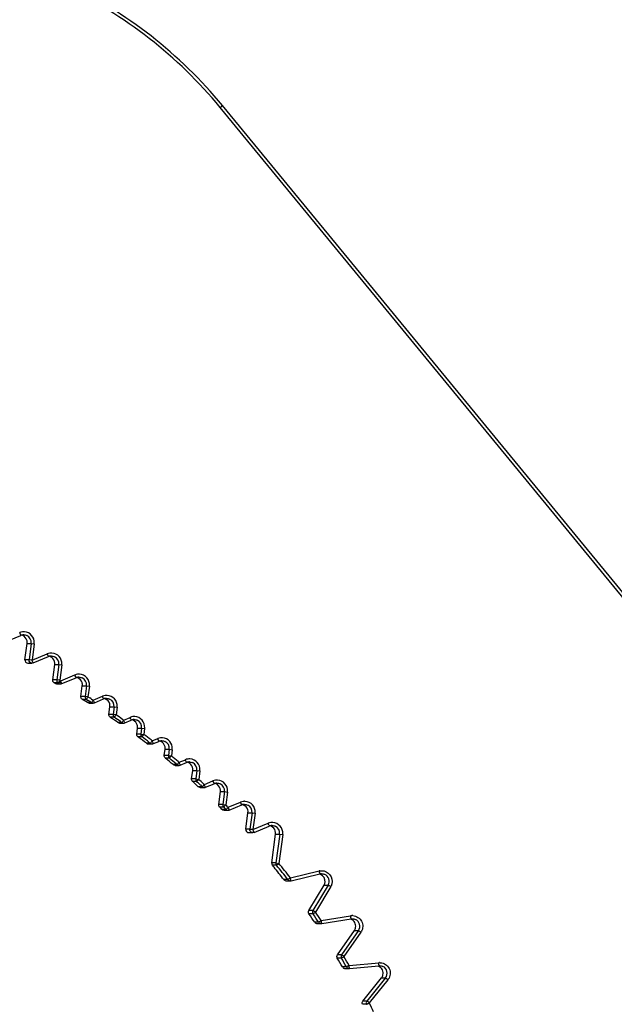
# Model space of a CAD drawing. Units: millimetres. Extents: x -2853 to 848, y -11780 to -6258.
# Drawn here: x -1606 to -1586, y -7396 to -7363 of the extents above; entities that cross this region are included whole.
import ezdxf

# ---------------------------------------------------------------- set-up
doc = ezdxf.new("R2010")
doc.units = ezdxf.units.MM
doc.header["$LTSCALE"] = 46.255
doc.layers.get('0').update_dxf_attribs({"linetype": 'CONTINUOUS'})

msp = doc.modelspace()

# ---------------------------------------------------------------- linework, layer by layer
at = {"color": 7, "linetype": 'Continuous'}
for p, q in [((-1581.159, -7387.685), (-1598.976, -7366.009)), ((-1581.082, -7387.621), (-1598.899, -7365.945)), ((-1606.092, -7383.735), (-1605.585, -7383.525)), ((-1605.448, -7384.333), (-1605.377, -7383.789)), ((-1605.377, -7383.789), (-1605.242, -7383.789)), ((-1605.242, -7383.789), (-1605.313, -7384.333)), ((-1605.242, -7383.789), (-1605.142, -7383.802)), ((-1605.142, -7383.802), (-1605.214, -7384.346)), ((-1605.214, -7384.346), (-1604.707, -7384.136)), ((-1605.313, -7384.333), (-1605.448, -7384.333)), ((-1605.349, -7384.446), (-1605.214, -7384.446)), ((-1605.284, -7384.336), (-1605.313, -7384.333)), ((-1605.214, -7384.346), (-1605.284, -7384.336)), ((-1605.176, -7384.438), (-1605.215, -7384.446)), ((-1605.205, -7384.368), (-1605.214, -7384.346)), ((-1605.176, -7384.438), (-1604.669, -7384.228)), ((-1604.528, -7385.003), (-1604.461, -7384.492)), ((-1604.461, -7384.492), (-1604.326, -7384.492)), ((-1604.326, -7384.492), (-1604.393, -7385.003)), ((-1604.326, -7384.492), (-1604.226, -7384.505)), ((-1604.226, -7384.505), (-1604.293, -7385.016)), ((-1604.262, -7385.034), (-1603.791, -7384.839)), ((-1604.403, -7385.003), (-1604.528, -7385.003)), ((-1604.446, -7385.121), (-1604.477, -7385.104)), ((-1604.342, -7385.104), (-1604.477, -7385.104)), ((-1604.311, -7385.121), (-1604.446, -7385.121)), ((-1604.397, -7385.134), (-1604.403, -7385.134)), ((-1604.397, -7385.134), (-1604.262, -7385.134)), ((-1604.293, -7385.016), (-1604.393, -7385.003)), ((-1604.342, -7385.104), (-1604.311, -7385.121)), ((-1604.34, -7385.099), (-1604.313, -7385.052)), ((-1604.293, -7385.016), (-1604.262, -7385.034)), ((-1604.268, -7385.134), (-1604.262, -7385.134)), ((-1604.252, -7385.057), (-1604.262, -7385.034)), ((-1604.224, -7385.126), (-1603.753, -7384.931)), ((-1603.591, -7385.549), (-1603.545, -7385.195)), ((-1603.545, -7385.195), (-1603.41, -7385.195)), ((-1603.41, -7385.195), (-1603.456, -7385.549)), ((-1603.41, -7385.195), (-1603.31, -7385.208)), ((-1603.31, -7385.208), (-1603.357, -7385.562)), ((-1603.456, -7385.549), (-1603.591, -7385.549)), ((-1603.409, -7385.647), (-1603.544, -7385.647)), ((-1603.524, -7385.66), (-1603.544, -7385.647)), ((-1603.487, -7385.683), (-1603.524, -7385.66)), ((-1603.429, -7385.718), (-1603.487, -7385.683)), ((-1603.357, -7385.562), (-1603.456, -7385.549)), ((-1603.371, -7385.754), (-1603.429, -7385.718)), ((-1603.409, -7385.647), (-1603.352, -7385.683)), ((-1603.406, -7385.643), (-1603.378, -7385.597)), ((-1603.236, -7385.754), (-1603.371, -7385.754)), ((-1603.357, -7385.562), (-1603.299, -7385.598)), ((-1603.318, -7385.769), (-1603.327, -7385.769)), ((-1603.318, -7385.769), (-1603.183, -7385.769)), ((-1603.289, -7385.722), (-1603.236, -7385.754)), ((-1603.236, -7385.636), (-1603.183, -7385.669)), ((-1603.192, -7385.769), (-1603.183, -7385.769)), ((-1603.183, -7385.669), (-1602.875, -7385.542)), ((-1603.173, -7385.692), (-1603.183, -7385.669)), ((-1603.145, -7385.762), (-1602.837, -7385.634)), ((-1602.661, -7386.147), (-1602.629, -7385.898)), ((-1602.526, -7386.147), (-1602.661, -7386.147)), ((-1602.629, -7385.898), (-1602.493, -7385.898)), ((-1602.493, -7385.898), (-1602.526, -7386.147)), ((-1602.427, -7386.16), (-1602.526, -7386.147)), ((-1602.493, -7385.898), (-1602.394, -7385.911)), ((-1602.394, -7385.911), (-1602.427, -7386.16)), ((-1602.483, -7386.243), (-1602.618, -7386.243)), ((-1602.6, -7386.255), (-1602.618, -7386.243)), ((-1602.48, -7386.238), (-1602.449, -7386.193)), ((-1602.23, -7386.416), (-1602.365, -7386.416)), ((-1602.308, -7386.433), (-1602.319, -7386.433)), ((-1602.308, -7386.433), (-1602.173, -7386.433)), ((-1602.275, -7386.385), (-1602.23, -7386.416)), ((-1602.218, -7386.302), (-1602.173, -7386.333)), ((-1602.184, -7386.433), (-1602.173, -7386.433)), ((-1602.173, -7386.333), (-1601.959, -7386.245)), ((-1602.163, -7386.356), (-1602.173, -7386.333)), ((-1602.135, -7386.426), (-1601.921, -7386.337)), ((-1601.739, -7386.8), (-1601.712, -7386.601)), ((-1601.604, -7386.8), (-1601.739, -7386.8)), ((-1601.712, -7386.601), (-1601.577, -7386.601)), ((-1601.577, -7386.601), (-1601.604, -7386.8)), ((-1601.604, -7386.8), (-1601.504, -7386.813)), ((-1601.577, -7386.601), (-1601.478, -7386.614)), ((-1601.478, -7386.614), (-1601.504, -7386.813)), ((-1601.564, -7386.893), (-1601.699, -7386.893)), ((-1601.682, -7386.905), (-1601.699, -7386.893)), ((-1601.56, -7386.888), (-1601.528, -7386.845)), ((-1601.286, -7387.102), (-1601.421, -7387.102)), ((-1601.36, -7387.123), (-1601.373, -7387.122)), ((-1601.36, -7387.123), (-1601.225, -7387.123)), ((-1601.323, -7387.074), (-1601.286, -7387.102)), ((-1601.262, -7386.994), (-1601.225, -7387.023)), ((-1601.238, -7387.122), (-1601.225, -7387.123)), ((-1601.225, -7387.023), (-1601.043, -7386.948)), ((-1601.215, -7387.046), (-1601.225, -7387.023)), ((-1601.187, -7387.115), (-1601.005, -7387.04)), ((-1600.824, -7387.512), (-1600.796, -7387.304)), ((-1600.796, -7387.304), (-1600.661, -7387.304)), ((-1600.661, -7387.304), (-1600.689, -7387.512)), ((-1600.661, -7387.304), (-1600.562, -7387.317)), ((-1600.562, -7387.317), (-1600.589, -7387.525)), ((-1600.689, -7387.512), (-1600.824, -7387.512)), ((-1600.653, -7387.602), (-1600.788, -7387.602)), ((-1600.773, -7387.615), (-1600.788, -7387.602)), ((-1600.689, -7387.512), (-1600.589, -7387.525)), ((-1600.648, -7387.597), (-1600.614, -7387.555)), ((-1600.614, -7387.555), (-1600.589, -7387.525)), ((-1600.429, -7387.788), (-1600.398, -7387.813)), ((-1600.364, -7387.711), (-1600.334, -7387.736)), ((-1600.334, -7387.736), (-1600.127, -7387.651)), ((-1600.324, -7387.759), (-1600.334, -7387.736)), ((-1600.296, -7387.829), (-1600.089, -7387.743)), ((-1600.398, -7387.813), (-1600.533, -7387.813)), ((-1600.469, -7387.836), (-1600.484, -7387.835)), ((-1600.469, -7387.836), (-1600.334, -7387.836)), ((-1600.349, -7387.835), (-1600.334, -7387.836)), ((-1599.917, -7388.288), (-1599.88, -7388.006)), ((-1599.88, -7388.006), (-1599.745, -7388.006)), ((-1599.745, -7388.006), (-1599.782, -7388.288)), ((-1599.745, -7388.006), (-1599.646, -7388.02)), ((-1599.646, -7388.02), (-1599.683, -7388.301)), ((-1599.782, -7388.288), (-1599.917, -7388.288)), ((-1599.75, -7388.376), (-1599.885, -7388.376)), ((-1599.872, -7388.388), (-1599.885, -7388.376)), ((-1599.823, -7388.432), (-1599.872, -7388.388)), ((-1599.782, -7388.288), (-1599.683, -7388.301)), ((-1599.745, -7388.37), (-1599.709, -7388.33)), ((-1599.709, -7388.33), (-1599.683, -7388.301)), ((-1599.519, -7388.449), (-1599.495, -7388.471)), ((-1599.495, -7388.471), (-1599.21, -7388.353)), ((-1599.458, -7388.564), (-1599.173, -7388.446)), ((-1599.563, -7388.545), (-1599.699, -7388.545)), ((-1599.631, -7388.571), (-1599.648, -7388.57)), ((-1599.631, -7388.571), (-1599.496, -7388.571)), ((-1599.625, -7388.488), (-1599.587, -7388.523)), ((-1599.587, -7388.523), (-1599.563, -7388.545)), ((-1599.513, -7388.57), (-1599.496, -7388.571)), ((-1599.486, -7388.494), (-1599.495, -7388.471)), ((-1599.02, -7389.135), (-1598.964, -7388.709)), ((-1598.964, -7388.709), (-1598.829, -7388.709)), ((-1598.829, -7388.709), (-1598.885, -7389.135)), ((-1598.829, -7388.709), (-1598.73, -7388.722)), ((-1598.73, -7388.722), (-1598.786, -7389.148)), ((-1598.707, -7389.227), (-1598.294, -7389.056)), ((-1598.885, -7389.135), (-1599.02, -7389.135)), ((-1598.857, -7389.219), (-1598.992, -7389.219)), ((-1598.965, -7389.245), (-1598.992, -7389.219)), ((-1598.939, -7389.272), (-1598.965, -7389.245)), ((-1598.913, -7389.298), (-1598.939, -7389.272)), ((-1598.778, -7389.298), (-1598.913, -7389.298)), ((-1598.885, -7389.135), (-1598.786, -7389.148)), ((-1598.842, -7389.327), (-1598.862, -7389.325)), ((-1598.842, -7389.327), (-1598.707, -7389.327)), ((-1598.813, -7389.176), (-1598.786, -7389.148)), ((-1598.795, -7389.28), (-1598.778, -7389.298)), ((-1598.727, -7389.325), (-1598.707, -7389.327)), ((-1598.724, -7389.209), (-1598.707, -7389.227)), ((-1598.697, -7389.25), (-1598.707, -7389.227)), ((-1598.669, -7389.319), (-1598.257, -7389.149)), ((-1598.12, -7389.956), (-1598.048, -7389.412)), ((-1598.048, -7389.412), (-1597.913, -7389.412)), ((-1597.913, -7389.412), (-1597.985, -7389.956)), ((-1597.913, -7389.412), (-1597.813, -7389.425)), ((-1597.813, -7389.425), (-1597.885, -7389.969)), ((-1597.885, -7389.969), (-1597.378, -7389.759)), ((-1597.985, -7389.956), (-1598.12, -7389.956)), ((-1598.021, -7390.069), (-1597.886, -7390.069)), ((-1597.955, -7389.96), (-1597.985, -7389.956)), ((-1597.885, -7389.969), (-1597.955, -7389.96)), ((-1597.847, -7390.062), (-1597.886, -7390.069)), ((-1597.876, -7389.991), (-1597.885, -7389.969)), ((-1597.847, -7390.062), (-1597.341, -7389.852)), ((-1597.258, -7391.075), (-1597.132, -7390.115)), ((-1597.132, -7390.115), (-1596.997, -7390.115)), ((-1596.997, -7390.115), (-1597.123, -7391.075)), ((-1596.897, -7390.128), (-1597.024, -7391.088)), ((-1596.997, -7390.115), (-1596.897, -7390.128)), ((-1597.123, -7391.075), (-1597.258, -7391.075)), ((-1597.102, -7391.152), (-1597.237, -7391.152)), ((-1597.123, -7391.075), (-1597.024, -7391.088)), ((-1597.095, -7391.146), (-1597.053, -7391.112)), ((-1597.053, -7391.112), (-1597.024, -7391.088)), ((-1596.643, -7391.566), (-1595.685, -7391.34)), ((-1596.723, -7391.627), (-1596.858, -7391.627)), ((-1596.779, -7391.666), (-1596.644, -7391.666)), ((-1596.638, -7391.59), (-1596.643, -7391.566)), ((-1596.621, -7391.663), (-1595.662, -7391.437)), ((-1596.029, -7392.655), (-1595.525, -7391.808)), ((-1595.39, -7391.808), (-1595.894, -7392.655)), ((-1595.304, -7391.86), (-1595.807, -7392.706)), ((-1595.525, -7391.808), (-1595.39, -7391.808)), ((-1595.326, -7391.846), (-1595.304, -7391.86)), ((-1595.894, -7392.655), (-1596.029, -7392.655)), ((-1595.843, -7392.73), (-1595.807, -7392.706)), ((-1595.89, -7392.763), (-1596.025, -7392.763)), ((-1595.617, -7392.986), (-1594.645, -7392.827)), ((-1595.613, -7393.01), (-1595.617, -7392.986)), ((-1595.602, -7393.084), (-1594.629, -7392.926)), ((-1595.701, -7393.041), (-1595.836, -7393.041)), ((-1595.753, -7393.086), (-1595.618, -7393.086)), ((-1595.618, -7393.086), (-1595.602, -7393.084)), ((-1595.08, -7394.124), (-1594.519, -7393.315)), ((-1594.384, -7393.315), (-1594.945, -7394.124)), ((-1594.519, -7393.315), (-1594.384, -7393.315)), ((-1594.322, -7393.357), (-1594.301, -7393.372)), ((-1594.301, -7393.372), (-1594.863, -7394.181)), ((-1594.949, -7394.232), (-1595.084, -7394.232)), ((-1594.945, -7394.124), (-1595.08, -7394.124)), ((-1594.9, -7394.203), (-1594.863, -7394.181)), ((-1594.78, -7394.523), (-1594.915, -7394.523)), ((-1594.828, -7394.574), (-1594.693, -7394.574)), ((-1594.693, -7394.574), (-1594.684, -7394.573)), ((-1594.692, -7394.474), (-1593.712, -7394.383)), ((-1594.69, -7394.498), (-1594.692, -7394.474)), ((-1594.684, -7394.573), (-1593.703, -7394.483)), ((-1594.237, -7395.657), (-1593.62, -7394.888)), ((-1593.485, -7394.888), (-1594.102, -7395.657)), ((-1593.407, -7394.951), (-1594.023, -7395.719)), ((-1593.62, -7394.888), (-1593.485, -7394.888)), ((-1593.427, -7394.935), (-1593.407, -7394.951)), ((-1594.113, -7395.764), (-1594.248, -7395.764)), ((-1594.102, -7395.657), (-1594.237, -7395.657)), ((-1594.061, -7395.738), (-1594.023, -7395.719))]:
    msp.add_line(p, q, dxfattribs=at)
for centre, radius, start, end in [((-1613.804, -7347.967), 23.354, 309.4156, 309.5888), ((-1605.489, -7383.758), 0.351, 97.5311, 112.4694), ((-1620.485, -7389.591), 16.087, 22.2544, 22.506), ((-1605.489, -7383.757), 0.251, 97.5311, 112.4694), ((-1605.625, -7383.757), 0.251, 65.7053, 76.2288), ((-1605.489, -7383.757), 0.35, 90.0051, 97.495), ((-1605.49, -7383.757), 0.25, 90.0051, 97.495), ((-1605.489, -7383.749), 0.343, 86.5624, 89.9937), ((-1605.489, -7383.756), 0.35, 355.9557, 86.6377), ((-1605.49, -7383.756), 0.25, 352.507, 65.6173), ((-1605.482, -7383.757), 0.343, 352.5067, 356.0332), ((-1604.573, -7384.461), 0.351, 97.5311, 112.4694), ((-1619.569, -7390.294), 16.087, 22.2544, 22.506), ((-1604.573, -7384.46), 0.251, 97.5311, 112.4694), ((-1604.573, -7384.46), 0.35, 90.0051, 97.495), ((-1604.573, -7384.46), 0.25, 90.0051, 97.495), ((-1604.573, -7384.452), 0.343, 86.5624, 89.9937), ((-1604.573, -7384.459), 0.35, 355.9557, 86.6377), ((-1616.576, -7389.066), 12.304, 22.2281, 22.4465), ((-1604.709, -7384.46), 0.251, 65.7053, 76.2288), ((-1604.574, -7384.459), 0.25, 352.507, 65.6173), ((-1604.566, -7384.46), 0.343, 352.5067, 356.0332), ((-1603.656, -7385.164), 0.351, 97.5311, 112.4694), ((-1618.653, -7390.997), 16.087, 22.2544, 22.506), ((-1603.657, -7385.163), 0.35, 90.0051, 97.495), ((-1603.657, -7385.155), 0.343, 86.5624, 89.9937), ((-1603.657, -7385.162), 0.35, 355.9557, 86.6377), ((-1604.293, -7385.016), 0.101, 226.7883, 240.942), ((-1619.013, -7376.858), 16.829, 330.8621, 331.0019), ((-1615.546, -7389.721), 12.219, 22.2277, 22.443), ((-1608.319, -7386.768), 4.413, 22.0201, 22.2259), ((-1603.657, -7385.163), 0.251, 97.5311, 112.4694), ((-1603.793, -7385.163), 0.251, 65.7053, 76.2288), ((-1603.657, -7385.162), 0.25, 90.0051, 97.495), ((-1603.657, -7385.162), 0.25, 352.507, 65.6173), ((-1603.65, -7385.163), 0.343, 352.5067, 356.0332), ((-1602.74, -7385.866), 0.351, 97.5311, 112.4694), ((-1602.741, -7385.866), 0.35, 90.0051, 97.495), ((-1602.741, -7385.858), 0.343, 86.5624, 89.9937), ((-1602.741, -7385.865), 0.35, 355.9557, 86.6377), ((-1618.481, -7376.303), 17.734, 328.3961, 328.527), ((-1616.461, -7406.97), 25, 58.2045, 58.3735), ((-1616.46, -7406.97), 25.1, 58.2053, 58.3735), ((-1614.47, -7390.358), 12.222, 22.2277, 22.4431), ((-1607.241, -7387.404), 4.413, 22.0201, 22.2259), ((-1617.737, -7391.7), 16.087, 22.2544, 22.506), ((-1602.741, -7385.866), 0.251, 97.5311, 112.4694), ((-1602.877, -7385.866), 0.251, 65.7053, 76.2288), ((-1602.741, -7385.865), 0.25, 90.0051, 97.495), ((-1602.741, -7385.865), 0.25, 352.507, 65.6173), ((-1617.897, -7375.726), 18.66, 325.8808, 326.0038), ((-1616.46, -7406.97), 25.1, 55.4285, 56.0051), ((-1602.734, -7385.866), 0.343, 352.5067, 356.0332), ((-1616.596, -7406.97), 25, 55.3032, 55.9542), ((-1616.461, -7406.97), 25, 55.4275, 56.0051), ((-1602.173, -7386.333), 0.101, 270.0557, 284.8102), ((-1613.461, -7391.023), 12.224, 22.2277, 22.4432), ((-1602.173, -7386.333), 0.0998, 284.7948, 292.4792), ((-1606.233, -7388.069), 4.416, 22.0201, 22.2258), ((-1601.824, -7386.569), 0.351, 97.5311, 112.4694), ((-1616.821, -7392.403), 16.087, 22.2544, 22.506), ((-1601.825, -7386.569), 0.251, 97.5311, 112.4694), ((-1601.96, -7386.569), 0.251, 65.7053, 76.2288), ((-1601.825, -7386.568), 0.35, 90.0051, 97.495), ((-1601.825, -7386.568), 0.25, 90.0051, 97.495), ((-1601.825, -7386.561), 0.343, 86.5624, 89.9937), ((-1601.825, -7386.568), 0.35, 355.9557, 86.6377), ((-1601.825, -7386.568), 0.25, 352.507, 65.6173), ((-1617.269, -7375.115), 19.631, 323.3082, 323.4238), ((-1616.46, -7406.97), 25.1, 52.735, 53.4247), ((-1601.818, -7386.569), 0.343, 352.5067, 356.0332), ((-1616.596, -7406.97), 25, 52.6267, 53.3771), ((-1601.504, -7386.813), 0.1, 223.4552, 233.3871), ((-1616.461, -7406.97), 25, 52.7339, 53.4247), ((-1601.36, -7387.022), 0.101, 242.6823, 262.4908), ((-1601.225, -7387.022), 0.101, 232.6994, 252.5159), ((-1601.225, -7387.023), 0.1, 252.6005, 262.5516), ((-1601.225, -7387.023), 0.1, 270.012, 292.4884), ((-1612.514, -7391.713), 12.225, 22.2277, 22.4432), ((-1605.282, -7388.757), 4.413, 22.02, 22.2259), ((-1600.908, -7387.272), 0.351, 97.5311, 112.4694), ((-1615.905, -7393.106), 16.087, 22.2544, 22.506), ((-1600.909, -7387.272), 0.251, 97.5311, 112.4694), ((-1601.044, -7387.272), 0.251, 65.7053, 76.2288), ((-1600.909, -7387.271), 0.35, 90.0051, 97.495), ((-1600.909, -7387.271), 0.25, 90.0051, 97.495), ((-1600.909, -7387.264), 0.343, 86.5624, 89.9937), ((-1600.909, -7387.271), 0.35, 355.9557, 86.6377), ((-1600.909, -7387.271), 0.25, 352.507, 65.6173), ((-1600.902, -7387.272), 0.343, 352.5067, 356.0332), ((-1616.596, -7406.97), 25, 50.021, 50.7337), ((-1616.461, -7406.97), 25, 50.1112, 50.7779), ((-1616.46, -7406.97), 25.1, 50.1123, 50.7779), ((-1611.623, -7392.426), 12.225, 22.2277, 22.4432), ((-1604.391, -7389.471), 4.413, 22.02, 22.2259), ((-1599.992, -7387.975), 0.351, 97.5311, 112.4694), ((-1614.989, -7393.808), 16.087, 22.2544, 22.506), ((-1599.993, -7387.975), 0.251, 97.5311, 112.4694), ((-1600.128, -7387.975), 0.251, 65.7053, 76.2288), ((-1599.993, -7387.974), 0.35, 90.0051, 97.495), ((-1599.993, -7387.974), 0.25, 90.0051, 97.495), ((-1599.993, -7387.967), 0.343, 86.5624, 89.9937), ((-1599.993, -7387.974), 0.35, 355.9557, 86.6377), ((-1599.993, -7387.974), 0.25, 352.507, 65.6173), ((-1600.334, -7387.736), 0.1, 250.8659, 261.247), ((-1600.334, -7387.736), 0.1, 270.0091, 292.4868), ((-1599.986, -7387.975), 0.343, 352.5067, 356.0332), ((-1616.596, -7406.97), 25, 47.4756, 47.8607), ((-1616.461, -7406.97), 25, 47.6681, 48.0532), ((-1616.46, -7406.97), 25.1, 47.5501, 48.0532), ((-1599.076, -7388.678), 0.351, 97.5311, 112.4694), ((-1614.073, -7394.511), 16.087, 22.2544, 22.506), ((-1599.077, -7388.678), 0.251, 97.5311, 112.4694), ((-1599.212, -7388.678), 0.251, 65.7053, 76.2288), ((-1599.076, -7388.677), 0.35, 90.0051, 97.495), ((-1599.077, -7388.677), 0.25, 90.0051, 97.495), ((-1599.077, -7388.67), 0.343, 86.5624, 89.9937), ((-1599.076, -7388.677), 0.35, 355.9557, 86.6377), ((-1599.077, -7388.677), 0.25, 352.507, 65.6173), ((-1599.496, -7388.471), 0.1, 249.1719, 259.9726), ((-1599.496, -7388.471), 0.1, 270.0072, 281.6481), ((-1610.785, -7393.161), 12.225, 22.2277, 22.4432), ((-1599.496, -7388.471), 0.1, 281.6718, 292.485), ((-1603.553, -7390.206), 4.413, 22.02, 22.2259), ((-1599.07, -7388.678), 0.343, 352.5067, 356.0332), ((-1598.16, -7389.381), 0.351, 97.5311, 112.4694), ((-1613.157, -7395.214), 16.087, 22.2544, 22.506), ((-1598.16, -7389.38), 0.35, 90.0051, 97.495), ((-1598.16, -7389.373), 0.343, 86.5624, 89.9937), ((-1598.16, -7389.38), 0.35, 355.9557, 86.6377), ((-1616.461, -7406.97), 25, 45.0387, 45.2365), ((-1601.653, -7386.388), 3.98, 314.7572, 315.0697), ((-1609.689, -7378.357), 15.34, 315.0299, 315.1497), ((-1616.46, -7406.97), 25.1, 45.0395, 45.2365), ((-1601.632, -7386.323), 4.123, 314.0275, 314.2979), ((-1598.707, -7389.227), 0.1, 247.5126, 258.724), ((-1598.707, -7389.227), 0.1, 270.0065, 281.2331), ((-1609.995, -7393.916), 12.223, 22.2277, 22.4432), ((-1598.707, -7389.227), 0.1, 281.2567, 292.4832), ((-1602.764, -7390.961), 4.412, 22.02, 22.2259), ((-1598.161, -7389.381), 0.251, 97.5311, 112.4694), ((-1598.296, -7389.381), 0.251, 65.7053, 76.2288), ((-1598.161, -7389.38), 0.25, 90.0051, 97.495), ((-1598.161, -7389.38), 0.25, 352.507, 65.6173), ((-1598.154, -7389.381), 0.343, 352.5067, 356.0332), ((-1597.244, -7390.084), 0.351, 97.5311, 112.4694), ((-1612.24, -7395.917), 16.087, 22.2544, 22.506), ((-1597.244, -7390.083), 0.35, 90.0051, 97.495), ((-1597.244, -7390.076), 0.343, 86.5624, 89.9937), ((-1597.244, -7390.083), 0.35, 355.9557, 86.6377), ((-1609.248, -7394.689), 12.304, 22.2281, 22.4465), ((-1597.245, -7390.084), 0.251, 97.5311, 112.4694), ((-1597.38, -7390.084), 0.251, 65.7053, 76.2288), ((-1597.245, -7390.083), 0.25, 90.0051, 97.495), ((-1597.245, -7390.083), 0.25, 352.507, 65.6173), ((-1597.238, -7390.084), 0.343, 352.5067, 356.0332), ((-1597.159, -7391.088), 0.101, 172.5451, 188.042), ((-1616.596, -7406.97), 25, 39.0568, 39.2517), ((-1616.597, -7406.97), 25.001, 37.8585, 39.0568), ((-1616.462, -7406.97), 25.001, 37.8585, 39.2517), ((-1616.461, -7406.97), 25.101, 37.8585, 39.2517), ((-1595.606, -7391.672), 0.342, 99.4697, 103.2427), ((-1610.56, -7394.845), 15.283, 12.9923, 13.2573), ((-1596.779, -7391.565), 0.101, 250.6228, 269.9304), ((-1596.644, -7391.565), 0.1, 239.6778, 250.5391), ((-1596.644, -7391.565), 0.101, 250.6228, 269.9304), ((-1596.644, -7391.565), 0.1, 270.023, 283.2288), ((-1607.952, -7394.242), 11.621, 12.9643, 13.1911), ((-1600.722, -7392.577), 4.202, 12.746, 12.9624), ((-1595.74, -7391.68), 0.249, 65.9105, 72.1343), ((-1595.605, -7391.681), 0.25, 94.4234, 103.2447), ((-1595.74, -7391.681), 0.25, 353.4166, 65.8216), ((-1595.605, -7391.681), 0.25, 90.001, 94.416), ((-1595.605, -7391.681), 0.25, 329.2392, 65.847), ((-1606.652, -7410.9), 22.166, 59.2724, 59.3886), ((-1595.597, -7391.685), 0.342, 329.248, 333.0832), ((-1610.777, -7417.853), 29.265, 59.2352, 59.3739), ((-1616.461, -7406.97), 25.1, 33.8585, 34.6306), ((-1616.596, -7406.97), 25, 33.8585, 34.6306), ((-1616.461, -7406.97), 25, 33.8585, 34.6306), ((-1606.934, -7394.842), 11.468, 8.9605, 9.1903), ((-1594.589, -7393.173), 0.35, 93.0858, 99.2489), ((-1609.526, -7395.253), 15.078, 8.9888, 9.2574), ((-1594.589, -7393.173), 0.35, 90.0004, 93.0833), ((-1594.589, -7393.165), 0.343, 86.489, 89.9933), ((-1594.589, -7393.173), 0.25, 325.2393, 65.047), ((-1595.753, -7392.985), 0.1, 246.57, 269.9891), ((-1595.618, -7392.985), 0.1, 235.6778, 246.5391), ((-1599.705, -7393.702), 4.15, 8.7393, 8.9585), ((-1605.644, -7409.694), 19.876, 55.2762, 55.4058), ((-1594.583, -7393.177), 0.343, 325.2463, 328.8035), ((-1616.596, -7406.97), 25, 29.8585, 30.6306), ((-1616.461, -7406.97), 25, 29.8585, 30.6306), ((-1609.829, -7415.743), 26.247, 55.2348, 55.3894), ((-1616.461, -7406.97), 25.1, 29.8585, 30.6306), ((-1594.828, -7394.473), 0.1, 242.57, 253.4314), ((-1594.828, -7394.473), 0.1, 253.4895, 269.96), ((-1594.693, -7394.473), 0.1, 231.6777, 242.5391), ((-1606.018, -7395.527), 11.374, 4.958, 5.1898), ((-1599.082, -7394.925), 4.413, 4.7679, 4.9513), ((-1608.599, -7395.753), 14.95, 4.9866, 5.2575), ((-1593.68, -7394.732), 0.25, 90.0014, 95.2496), ((-1593.68, -7394.724), 0.342, 86.3712, 89.9926), ((-1593.68, -7394.732), 0.25, 321.2394, 64.247), ((-1604.745, -7409.052), 18.093, 51.2799, 51.4222), ((-1593.674, -7394.737), 0.342, 321.247, 324.916), ((-1608.986, -7414.352), 23.897, 51.2344, 51.4042), ((-1615.667, -7406.577), 24.215, 25.868, 26.64)]:
    msp.add_arc(centre, radius, start, end, dxfattribs=at)
for points, knots in [([(-1598.899, -7365.945), (-1599.598, -7365.095), (-1601.191, -7363.542), (-1604.027, -7361.798), (-1607.175, -7360.715), (-1609.385, -7360.47), (-1610.487, -7360.47)], [0, 0, 0, 0, 0.250011, 0.500001, 0.749991, 1, 1, 1, 1]), ([(-1598.976, -7366.009), (-1599.671, -7365.164), (-1601.252, -7363.622), (-1604.069, -7361.889), (-1607.197, -7360.813), (-1609.392, -7360.57), (-1610.486, -7360.57)], [0, 0, 0, 0, 0.250011, 0.500001, 0.749991, 1, 1, 1, 1]), ([(-1598.921, -7365.964), (-1598.916, -7365.959), (-1598.913, -7365.953), (-1598.898, -7365.947), (-1598.899, -7365.945)], [0, 0, 0, 0, 0.740219, 1, 1, 1, 1]), ([(-1605.596, -7383.498), (-1605.593, -7383.505), (-1605.594, -7383.512), (-1605.583, -7383.524), (-1605.585, -7383.525)], [0, 0, 0, 0, 0.740138, 1, 1, 1, 1]), ([(-1604.68, -7384.201), (-1604.677, -7384.208), (-1604.678, -7384.215), (-1604.667, -7384.227), (-1604.669, -7384.228)], [0, 0, 0, 0, 0.740138, 1, 1, 1, 1]), ([(-1605.448, -7384.333), (-1605.452, -7384.36), (-1605.435, -7384.42), (-1605.377, -7384.446), (-1605.35, -7384.446)], [0, 0, 0, 0, 0.499915, 1, 1, 1, 1]), ([(-1605.176, -7384.438), (-1605.175, -7384.438), (-1605.18, -7384.432), (-1605.179, -7384.429), (-1605.181, -7384.426)], [0, 0, 0, 0, 0.25431, 1, 1, 1, 1]), ([(-1604.342, -7385.104), (-1604.342, -7385.104), (-1604.341, -7385.101), (-1604.34, -7385.099), (-1604.339, -7385.098)], [0, 0, 0, 0, 0.138038, 1, 1, 1, 1]), ([(-1604.304, -7385.11), (-1604.306, -7385.113), (-1604.307, -7385.116), (-1604.312, -7385.121), (-1604.311, -7385.121)], [0, 0, 0, 0, 0.74076, 1, 1, 1, 1]), ([(-1604.262, -7385.034), (-1604.265, -7385.042), (-1604.279, -7385.067), (-1604.294, -7385.093), (-1604.304, -7385.11)], [0, 0, 0, 0, 0.299066, 1, 1, 1, 1]), ([(-1604.224, -7385.126), (-1604.223, -7385.126), (-1604.228, -7385.12), (-1604.227, -7385.117), (-1604.229, -7385.114)], [0, 0, 0, 0, 0.254427, 1, 1, 1, 1]), ([(-1603.764, -7384.904), (-1603.761, -7384.911), (-1603.762, -7384.918), (-1603.751, -7384.93), (-1603.753, -7384.931)], [0, 0, 0, 0, 0.740138, 1, 1, 1, 1]), ([(-1603.409, -7385.647), (-1603.409, -7385.647), (-1603.408, -7385.644), (-1603.406, -7385.643), (-1603.405, -7385.641)], [0, 0, 0, 0, 0.134156, 1, 1, 1, 1]), ([(-1603.228, -7385.742), (-1603.23, -7385.745), (-1603.231, -7385.748), (-1603.237, -7385.753), (-1603.236, -7385.754)], [0, 0, 0, 0, 0.740201, 1, 1, 1, 1]), ([(-1603.183, -7385.669), (-1603.186, -7385.677), (-1603.201, -7385.701), (-1603.217, -7385.725), (-1603.228, -7385.742)], [0, 0, 0, 0, 0.29391, 1, 1, 1, 1]), ([(-1603.145, -7385.762), (-1603.144, -7385.761), (-1603.149, -7385.756), (-1603.149, -7385.752), (-1603.15, -7385.749)], [0, 0, 0, 0, 0.254427, 1, 1, 1, 1]), ([(-1602.848, -7385.607), (-1602.845, -7385.614), (-1602.846, -7385.621), (-1602.835, -7385.633), (-1602.837, -7385.634)], [0, 0, 0, 0, 0.740138, 1, 1, 1, 1]), ([(-1602.483, -7386.243), (-1602.483, -7386.243), (-1602.482, -7386.239), (-1602.48, -7386.238), (-1602.478, -7386.236)], [0, 0, 0, 0, 0.134648, 1, 1, 1, 1]), ([(-1602.221, -7386.403), (-1602.224, -7386.406), (-1602.225, -7386.41), (-1602.231, -7386.415), (-1602.23, -7386.416)], [0, 0, 0, 0, 0.739913, 1, 1, 1, 1]), ([(-1602.173, -7386.333), (-1602.177, -7386.341), (-1602.193, -7386.364), (-1602.21, -7386.387), (-1602.221, -7386.403)], [0, 0, 0, 0, 0.29372, 1, 1, 1, 1]), ([(-1602.135, -7386.426), (-1602.134, -7386.425), (-1602.139, -7386.42), (-1602.139, -7386.416), (-1602.14, -7386.413)], [0, 0, 0, 0, 0.254415, 1, 1, 1, 1]), ([(-1601.932, -7386.31), (-1601.929, -7386.317), (-1601.93, -7386.324), (-1601.919, -7386.336), (-1601.921, -7386.337)], [0, 0, 0, 0, 0.740138, 1, 1, 1, 1]), ([(-1601.564, -7386.893), (-1601.564, -7386.893), (-1601.562, -7386.89), (-1601.56, -7386.888), (-1601.559, -7386.886)], [0, 0, 0, 0, 0.135137, 1, 1, 1, 1]), ([(-1601.277, -7387.091), (-1601.279, -7387.094), (-1601.28, -7387.097), (-1601.287, -7387.102), (-1601.286, -7387.102)], [0, 0, 0, 0, 0.739639, 1, 1, 1, 1]), ([(-1601.225, -7387.023), (-1601.229, -7387.03), (-1601.246, -7387.053), (-1601.264, -7387.075), (-1601.277, -7387.091)], [0, 0, 0, 0, 0.293554, 1, 1, 1, 1]), ([(-1601.187, -7387.115), (-1601.186, -7387.115), (-1601.191, -7387.109), (-1601.191, -7387.106), (-1601.192, -7387.103)], [0, 0, 0, 0, 0.254426, 1, 1, 1, 1]), ([(-1601.016, -7387.013), (-1601.013, -7387.02), (-1601.014, -7387.027), (-1601.003, -7387.039), (-1601.005, -7387.04)], [0, 0, 0, 0, 0.740138, 1, 1, 1, 1]), ([(-1600.653, -7387.602), (-1600.652, -7387.602), (-1600.651, -7387.599), (-1600.649, -7387.597), (-1600.647, -7387.595)], [0, 0, 0, 0, 0.135622, 1, 1, 1, 1]), ([(-1600.388, -7387.801), (-1600.391, -7387.804), (-1600.392, -7387.807), (-1600.399, -7387.812), (-1600.398, -7387.813)], [0, 0, 0, 0, 0.739377, 1, 1, 1, 1]), ([(-1600.334, -7387.736), (-1600.338, -7387.743), (-1600.356, -7387.765), (-1600.375, -7387.786), (-1600.388, -7387.801)], [0, 0, 0, 0, 0.293411, 1, 1, 1, 1]), ([(-1600.1, -7387.716), (-1600.097, -7387.722), (-1600.098, -7387.729), (-1600.086, -7387.742), (-1600.089, -7387.743)], [0, 0, 0, 0, 0.740138, 1, 1, 1, 1]), ([(-1600.296, -7387.829), (-1600.295, -7387.828), (-1600.3, -7387.823), (-1600.299, -7387.819), (-1600.301, -7387.816)], [0, 0, 0, 0, 0.254426, 1, 1, 1, 1]), ([(-1599.75, -7388.376), (-1599.75, -7388.376), (-1599.748, -7388.372), (-1599.745, -7388.371), (-1599.743, -7388.369)], [0, 0, 0, 0, 0.136099, 1, 1, 1, 1]), ([(-1599.184, -7388.419), (-1599.181, -7388.425), (-1599.182, -7388.432), (-1599.17, -7388.445), (-1599.173, -7388.446)], [0, 0, 0, 0, 0.740138, 1, 1, 1, 1]), ([(-1599.553, -7388.534), (-1599.556, -7388.537), (-1599.56, -7388.539), (-1599.562, -7388.545), (-1599.563, -7388.545)], [0, 0, 0, 0, 0.739672, 1, 1, 1, 1]), ([(-1599.495, -7388.471), (-1599.501, -7388.478), (-1599.52, -7388.499), (-1599.539, -7388.52), (-1599.553, -7388.534)], [0, 0, 0, 0, 0.293896, 1, 1, 1, 1]), ([(-1599.458, -7388.564), (-1599.457, -7388.563), (-1599.462, -7388.558), (-1599.461, -7388.555), (-1599.462, -7388.551)], [0, 0, 0, 0, 0.254426, 1, 1, 1, 1]), ([(-1598.857, -7389.219), (-1598.856, -7389.219), (-1598.854, -7389.216), (-1598.851, -7389.214), (-1598.849, -7389.212)], [0, 0, 0, 0, 0.136567, 1, 1, 1, 1]), ([(-1598.767, -7389.287), (-1598.77, -7389.29), (-1598.774, -7389.292), (-1598.776, -7389.298), (-1598.778, -7389.298)], [0, 0, 0, 0, 0.739508, 1, 1, 1, 1]), ([(-1598.707, -7389.227), (-1598.719, -7389.239), (-1598.734, -7389.255), (-1598.749, -7389.27), (-1598.753, -7389.274)], [0, 0, 0, 0, 0.778743, 1, 1, 1, 1]), ([(-1598.669, -7389.319), (-1598.668, -7389.319), (-1598.673, -7389.313), (-1598.672, -7389.31), (-1598.674, -7389.307)], [0, 0, 0, 0, 0.254426, 1, 1, 1, 1]), ([(-1598.267, -7389.122), (-1598.265, -7389.128), (-1598.266, -7389.135), (-1598.254, -7389.148), (-1598.257, -7389.149)], [0, 0, 0, 0, 0.740138, 1, 1, 1, 1]), ([(-1598.12, -7389.956), (-1598.123, -7389.983), (-1598.106, -7390.044), (-1598.049, -7390.069), (-1598.021, -7390.069)], [0, 0, 0, 0, 0.499915, 1, 1, 1, 1]), ([(-1597.847, -7390.062), (-1597.846, -7390.061), (-1597.851, -7390.056), (-1597.851, -7390.053), (-1597.852, -7390.05)], [0, 0, 0, 0, 0.25431, 1, 1, 1, 1]), ([(-1597.351, -7389.825), (-1597.349, -7389.831), (-1597.35, -7389.838), (-1597.338, -7389.851), (-1597.341, -7389.852)], [0, 0, 0, 0, 0.740138, 1, 1, 1, 1]), ([(-1597.102, -7391.152), (-1597.101, -7391.152), (-1597.099, -7391.148), (-1597.096, -7391.147), (-1597.093, -7391.145)], [0, 0, 0, 0, 0.137475, 1, 1, 1, 1]), ([(-1595.521, -7391.341), (-1595.423, -7391.365), (-1595.238, -7391.513), (-1595.247, -7391.749), (-1595.293, -7391.84)], [0, 0, 0, 0, 0.499867, 1, 1, 1, 1]), ([(-1596.711, -7391.618), (-1596.714, -7391.62), (-1596.718, -7391.622), (-1596.722, -7391.627), (-1596.723, -7391.627)], [0, 0, 0, 0, 0.739136, 1, 1, 1, 1]), ([(-1596.643, -7391.566), (-1596.65, -7391.571), (-1596.672, -7391.588), (-1596.695, -7391.606), (-1596.711, -7391.618)], [0, 0, 0, 0, 0.293807, 1, 1, 1, 1]), ([(-1596.621, -7391.663), (-1596.62, -7391.663), (-1596.624, -7391.656), (-1596.623, -7391.653), (-1596.624, -7391.65)], [0, 0, 0, 0, 0.254452, 1, 1, 1, 1]), ([(-1595.669, -7391.409), (-1595.667, -7391.416), (-1595.669, -7391.423), (-1595.66, -7391.437), (-1595.662, -7391.437)], [0, 0, 0, 0, 0.740111, 1, 1, 1, 1]), ([(-1595.39, -7391.808), (-1595.388, -7391.808), (-1595.38, -7391.816), (-1595.371, -7391.82), (-1595.365, -7391.823)], [0, 0, 0, 0, 0.263016, 1, 1, 1, 1]), ([(-1595.868, -7392.67), (-1595.875, -7392.666), (-1595.884, -7392.663), (-1595.891, -7392.655), (-1595.894, -7392.655)], [0, 0, 0, 0, 0.736984, 1, 1, 1, 1]), ([(-1595.89, -7392.763), (-1595.885, -7392.763), (-1595.871, -7392.745), (-1595.854, -7392.738), (-1595.843, -7392.73)], [0, 0, 0, 0, 0.273048, 1, 1, 1, 1]), ([(-1595.617, -7392.986), (-1595.624, -7392.99), (-1595.647, -7393.006), (-1595.671, -7393.022), (-1595.688, -7393.033)], [0, 0, 0, 0, 0.29378, 1, 1, 1, 1]), ([(-1594.634, -7392.897), (-1594.633, -7392.904), (-1594.635, -7392.911), (-1594.627, -7392.926), (-1594.629, -7392.926)], [0, 0, 0, 0, 0.740101, 1, 1, 1, 1]), ([(-1594.478, -7393.215), (-1594.468, -7393.16), (-1594.488, -7393.04), (-1594.58, -7392.961), (-1594.632, -7392.94)], [0, 0, 0, 0, 0.499975, 1, 1, 1, 1]), ([(-1594.568, -7392.823), (-1594.508, -7392.827), (-1594.39, -7392.866), (-1594.265, -7393.003), (-1594.223, -7393.184), (-1594.259, -7393.304), (-1594.29, -7393.354)], [0, 0, 0, 0, 0.250167, 0.499997, 0.749829, 1, 1, 1, 1]), ([(-1595.688, -7393.033), (-1595.691, -7393.035), (-1595.696, -7393.037), (-1595.699, -7393.041), (-1595.701, -7393.041)], [0, 0, 0, 0, 0.738945, 1, 1, 1, 1]), ([(-1595.602, -7393.084), (-1595.6, -7393.084), (-1595.604, -7393.077), (-1595.603, -7393.074), (-1595.603, -7393.071)], [0, 0, 0, 0, 0.254461, 1, 1, 1, 1]), ([(-1594.384, -7393.315), (-1594.381, -7393.315), (-1594.374, -7393.324), (-1594.365, -7393.328), (-1594.359, -7393.332)], [0, 0, 0, 0, 0.262883, 1, 1, 1, 1]), ([(-1594.949, -7394.232), (-1594.944, -7394.232), (-1594.929, -7394.217), (-1594.912, -7394.21), (-1594.9, -7394.203)], [0, 0, 0, 0, 0.273558, 1, 1, 1, 1]), ([(-1594.921, -7394.141), (-1594.927, -7394.137), (-1594.936, -7394.133), (-1594.943, -7394.124), (-1594.945, -7394.124)], [0, 0, 0, 0, 0.737117, 1, 1, 1, 1]), ([(-1594.766, -7394.516), (-1594.77, -7394.518), (-1594.774, -7394.519), (-1594.778, -7394.523), (-1594.78, -7394.523)], [0, 0, 0, 0, 0.738774, 1, 1, 1, 1]), ([(-1594.692, -7394.474), (-1594.7, -7394.478), (-1594.724, -7394.492), (-1594.749, -7394.506), (-1594.766, -7394.516)], [0, 0, 0, 0, 0.293755, 1, 1, 1, 1]), ([(-1594.684, -7394.573), (-1594.682, -7394.573), (-1594.686, -7394.565), (-1594.685, -7394.562), (-1594.685, -7394.558)], [0, 0, 0, 0, 0.254991, 1, 1, 1, 1]), ([(-1593.572, -7394.788), (-1593.559, -7394.734), (-1593.572, -7394.614), (-1593.658, -7394.53), (-1593.708, -7394.506)], [0, 0, 0, 0, 0.499999, 1, 1, 1, 1]), ([(-1593.705, -7394.454), (-1593.705, -7394.461), (-1593.708, -7394.467), (-1593.7, -7394.483), (-1593.703, -7394.483)], [0, 0, 0, 0, 0.740091, 1, 1, 1, 1]), ([(-1593.658, -7394.383), (-1593.597, -7394.387), (-1593.474, -7394.428), (-1593.349, -7394.573), (-1593.314, -7394.762), (-1593.358, -7394.883), (-1593.393, -7394.934)], [0, 0, 0, 0, 0.250178, 0.499998, 0.749818, 1, 1, 1, 1]), ([(-1593.485, -7394.888), (-1593.483, -7394.888), (-1593.476, -7394.898), (-1593.468, -7394.902), (-1593.462, -7394.907)], [0, 0, 0, 0, 0.262736, 1, 1, 1, 1]), ([(-1594.113, -7395.764), (-1594.108, -7395.764), (-1594.092, -7395.75), (-1594.074, -7395.744), (-1594.061, -7395.738)], [0, 0, 0, 0, 0.274585, 1, 1, 1, 1]), ([(-1594.079, -7395.675), (-1594.084, -7395.67), (-1594.093, -7395.666), (-1594.099, -7395.657), (-1594.102, -7395.657)], [0, 0, 0, 0, 0.737264, 1, 1, 1, 1])]:
    msp.add_open_spline(points, degree=3, knots=knots, dxfattribs=at)
for points in [[(-1605.385, -7383.684), (-1605.405, -7383.618), (-1605.459, -7383.557), (-1605.521, -7383.529)], [(-1605.49, -7383.506), (-1605.454, -7383.506), (-1605.418, -7383.514), (-1605.386, -7383.529)], [(-1605.377, -7383.789), (-1605.372, -7383.754), (-1605.375, -7383.717), (-1605.385, -7383.684)], [(-1604.573, -7384.209), (-1604.538, -7384.209), (-1604.502, -7384.217), (-1604.47, -7384.231)], [(-1605.313, -7384.36), (-1605.314, -7384.351), (-1605.314, -7384.342), (-1605.313, -7384.333)], [(-1605.306, -7384.385), (-1605.309, -7384.377), (-1605.312, -7384.368), (-1605.313, -7384.36)], [(-1605.215, -7384.446), (-1605.251, -7384.446), (-1605.292, -7384.419), (-1605.306, -7384.385)], [(-1605.181, -7384.426), (-1605.183, -7384.421), (-1605.185, -7384.416), (-1605.187, -7384.41)], [(-1604.469, -7384.387), (-1604.489, -7384.321), (-1604.543, -7384.26), (-1604.605, -7384.231)], [(-1604.461, -7384.492), (-1604.456, -7384.457), (-1604.459, -7384.42), (-1604.469, -7384.387)], [(-1604.522, -7385.053), (-1604.528, -7385.037), (-1604.53, -7385.02), (-1604.528, -7385.003)], [(-1604.477, -7385.104), (-1604.497, -7385.093), (-1604.514, -7385.074), (-1604.522, -7385.053)], [(-1604.403, -7385.134), (-1604.417, -7385.133), (-1604.434, -7385.13), (-1604.442, -7385.119)], [(-1604.393, -7385.003), (-1604.397, -7385.033), (-1604.384, -7385.068), (-1604.362, -7385.089)], [(-1604.311, -7385.121), (-1604.298, -7385.128), (-1604.282, -7385.135), (-1604.269, -7385.129)], [(-1604.262, -7385.134), (-1604.25, -7385.134), (-1604.235, -7385.132), (-1604.227, -7385.123)], [(-1603.553, -7385.09), (-1603.573, -7385.024), (-1603.627, -7384.963), (-1603.689, -7384.934)], [(-1603.657, -7384.912), (-1603.622, -7384.912), (-1603.586, -7384.92), (-1603.554, -7384.934)], [(-1603.545, -7385.195), (-1603.54, -7385.16), (-1603.543, -7385.123), (-1603.553, -7385.09)], [(-1603.586, -7385.596), (-1603.592, -7385.581), (-1603.593, -7385.564), (-1603.591, -7385.549)], [(-1603.544, -7385.647), (-1603.563, -7385.636), (-1603.579, -7385.617), (-1603.586, -7385.596)], [(-1603.456, -7385.549), (-1603.46, -7385.575), (-1603.451, -7385.605), (-1603.435, -7385.625)], [(-1603.435, -7385.625), (-1603.428, -7385.634), (-1603.419, -7385.641), (-1603.409, -7385.647)], [(-1603.327, -7385.769), (-1603.341, -7385.768), (-1603.359, -7385.764), (-1603.367, -7385.752)], [(-1603.236, -7385.754), (-1603.224, -7385.762), (-1603.207, -7385.77), (-1603.193, -7385.764)], [(-1603.183, -7385.77), (-1603.171, -7385.77), (-1603.157, -7385.768), (-1603.149, -7385.758)], [(-1602.637, -7385.792), (-1602.657, -7385.727), (-1602.711, -7385.666), (-1602.773, -7385.637)], [(-1602.741, -7385.615), (-1602.706, -7385.615), (-1602.67, -7385.623), (-1602.638, -7385.637)], [(-1602.629, -7385.898), (-1602.624, -7385.863), (-1602.627, -7385.826), (-1602.637, -7385.792)], [(-1602.657, -7386.192), (-1602.662, -7386.178), (-1602.663, -7386.162), (-1602.661, -7386.147)], [(-1602.526, -7386.147), (-1602.53, -7386.172), (-1602.522, -7386.2), (-1602.507, -7386.221)], [(-1602.618, -7386.243), (-1602.636, -7386.231), (-1602.65, -7386.212), (-1602.657, -7386.192)], [(-1602.507, -7386.221), (-1602.5, -7386.229), (-1602.492, -7386.237), (-1602.483, -7386.243)], [(-1602.319, -7386.433), (-1602.335, -7386.431), (-1602.352, -7386.425), (-1602.365, -7386.416)], [(-1602.23, -7386.416), (-1602.217, -7386.425), (-1602.2, -7386.431), (-1602.184, -7386.433)], [(-1601.721, -7386.495), (-1601.741, -7386.43), (-1601.794, -7386.369), (-1601.857, -7386.34)], [(-1601.825, -7386.318), (-1601.79, -7386.318), (-1601.754, -7386.326), (-1601.722, -7386.34)], [(-1601.712, -7386.601), (-1601.708, -7386.566), (-1601.711, -7386.529), (-1601.721, -7386.495)], [(-1601.737, -7386.835), (-1601.74, -7386.824), (-1601.74, -7386.811), (-1601.739, -7386.8)], [(-1601.604, -7386.8), (-1601.607, -7386.828), (-1601.597, -7386.861), (-1601.577, -7386.882)], [(-1601.699, -7386.893), (-1601.718, -7386.879), (-1601.732, -7386.858), (-1601.737, -7386.835)], [(-1600.805, -7387.198), (-1600.825, -7387.133), (-1600.878, -7387.072), (-1600.941, -7387.043)], [(-1600.909, -7387.021), (-1600.874, -7387.021), (-1600.838, -7387.029), (-1600.806, -7387.043)], [(-1600.796, -7387.304), (-1600.792, -7387.269), (-1600.795, -7387.232), (-1600.805, -7387.198)], [(-1600.82, -7387.554), (-1600.824, -7387.541), (-1600.826, -7387.526), (-1600.824, -7387.512)], [(-1600.788, -7387.602), (-1600.803, -7387.59), (-1600.815, -7387.573), (-1600.82, -7387.554)], [(-1600.689, -7387.512), (-1600.693, -7387.544), (-1600.678, -7387.582), (-1600.653, -7387.602)], [(-1599.889, -7387.901), (-1599.909, -7387.835), (-1599.962, -7387.774), (-1600.025, -7387.746)], [(-1599.993, -7387.724), (-1599.958, -7387.724), (-1599.922, -7387.732), (-1599.89, -7387.746)], [(-1600.484, -7387.835), (-1600.496, -7387.833), (-1600.508, -7387.829), (-1600.519, -7387.823)], [(-1600.398, -7387.813), (-1600.389, -7387.821), (-1600.378, -7387.827), (-1600.367, -7387.831)], [(-1599.88, -7388.006), (-1599.876, -7387.972), (-1599.879, -7387.935), (-1599.889, -7387.901)], [(-1599.914, -7388.329), (-1599.918, -7388.316), (-1599.919, -7388.302), (-1599.917, -7388.288)], [(-1599.885, -7388.376), (-1599.899, -7388.363), (-1599.909, -7388.347), (-1599.914, -7388.329)], [(-1599.782, -7388.288), (-1599.786, -7388.319), (-1599.773, -7388.355), (-1599.75, -7388.376)], [(-1598.973, -7388.604), (-1598.993, -7388.538), (-1599.046, -7388.477), (-1599.109, -7388.449)], [(-1599.077, -7388.427), (-1599.042, -7388.427), (-1599.006, -7388.435), (-1598.974, -7388.449)], [(-1599.648, -7388.57), (-1599.661, -7388.568), (-1599.673, -7388.563), (-1599.683, -7388.557)], [(-1599.563, -7388.545), (-1599.554, -7388.554), (-1599.543, -7388.56), (-1599.531, -7388.565)], [(-1598.964, -7388.709), (-1598.96, -7388.675), (-1598.963, -7388.638), (-1598.973, -7388.604)], [(-1599.018, -7389.174), (-1599.021, -7389.162), (-1599.022, -7389.148), (-1599.02, -7389.135)], [(-1598.992, -7389.219), (-1599.004, -7389.207), (-1599.013, -7389.191), (-1599.018, -7389.174)], [(-1598.862, -7389.325), (-1598.874, -7389.323), (-1598.887, -7389.317), (-1598.898, -7389.31)], [(-1598.885, -7389.135), (-1598.889, -7389.165), (-1598.878, -7389.199), (-1598.857, -7389.219)], [(-1598.778, -7389.298), (-1598.769, -7389.307), (-1598.757, -7389.315), (-1598.745, -7389.319)], [(-1598.057, -7389.307), (-1598.077, -7389.241), (-1598.13, -7389.18), (-1598.193, -7389.152)], [(-1598.161, -7389.13), (-1598.126, -7389.13), (-1598.09, -7389.138), (-1598.058, -7389.152)], [(-1598.048, -7389.412), (-1598.044, -7389.377), (-1598.047, -7389.341), (-1598.057, -7389.307)], [(-1597.985, -7389.983), (-1597.986, -7389.974), (-1597.986, -7389.965), (-1597.985, -7389.956)], [(-1597.977, -7390.009), (-1597.981, -7390.001), (-1597.983, -7389.992), (-1597.985, -7389.983)], [(-1597.886, -7390.069), (-1597.923, -7390.069), (-1597.963, -7390.042), (-1597.977, -7390.009)], [(-1597.852, -7390.05), (-1597.854, -7390.044), (-1597.856, -7390.039), (-1597.858, -7390.034)], [(-1597.141, -7390.01), (-1597.161, -7389.944), (-1597.214, -7389.883), (-1597.277, -7389.855)], [(-1597.245, -7389.833), (-1597.21, -7389.833), (-1597.174, -7389.84), (-1597.142, -7389.855)], [(-1597.132, -7390.115), (-1597.128, -7390.08), (-1597.131, -7390.044), (-1597.141, -7390.01)], [(-1597.237, -7391.152), (-1597.248, -7391.138), (-1597.256, -7391.12), (-1597.258, -7391.102)], [(-1597.123, -7391.075), (-1597.127, -7391.102), (-1597.118, -7391.131), (-1597.102, -7391.152)], [(-1595.663, -7391.335), (-1595.616, -7391.328), (-1595.567, -7391.329), (-1595.521, -7391.341)], [(-1596.812, -7391.66), (-1596.824, -7391.656), (-1596.835, -7391.649), (-1596.845, -7391.641)], [(-1596.723, -7391.627), (-1596.715, -7391.637), (-1596.705, -7391.646), (-1596.694, -7391.652)], [(-1595.605, -7391.431), (-1595.57, -7391.431), (-1595.534, -7391.438), (-1595.503, -7391.452)], [(-1595.525, -7391.808), (-1595.507, -7391.778), (-1595.496, -7391.744), (-1595.492, -7391.709)], [(-1596.025, -7392.763), (-1596.046, -7392.733), (-1596.047, -7392.686), (-1596.029, -7392.655)], [(-1595.894, -7392.655), (-1595.912, -7392.686), (-1595.911, -7392.733), (-1595.89, -7392.763)], [(-1594.629, -7392.926), (-1594.616, -7392.924), (-1594.603, -7392.922), (-1594.59, -7392.924)], [(-1594.589, -7392.923), (-1594.553, -7392.923), (-1594.516, -7392.931), (-1594.484, -7392.946)], [(-1595.792, -7393.077), (-1595.804, -7393.072), (-1595.815, -7393.065), (-1595.824, -7393.056)], [(-1595.701, -7393.041), (-1595.694, -7393.052), (-1595.684, -7393.061), (-1595.674, -7393.068)], [(-1595.657, -7393.077), (-1595.645, -7393.083), (-1595.631, -7393.086), (-1595.618, -7393.086)], [(-1594.519, -7393.315), (-1594.498, -7393.286), (-1594.484, -7393.251), (-1594.478, -7393.215)], [(-1595.084, -7394.232), (-1595.103, -7394.201), (-1595.101, -7394.154), (-1595.08, -7394.124)], [(-1594.945, -7394.124), (-1594.966, -7394.154), (-1594.968, -7394.201), (-1594.949, -7394.232)], [(-1594.874, -7394.562), (-1594.885, -7394.557), (-1594.895, -7394.548), (-1594.904, -7394.539)], [(-1594.78, -7394.523), (-1594.773, -7394.534), (-1594.765, -7394.544), (-1594.755, -7394.552)], [(-1594.739, -7394.562), (-1594.725, -7394.57), (-1594.709, -7394.574), (-1594.693, -7394.574)], [(-1593.712, -7394.383), (-1593.701, -7394.382), (-1593.69, -7394.382), (-1593.68, -7394.383)], [(-1593.68, -7394.482), (-1593.643, -7394.482), (-1593.605, -7394.491), (-1593.571, -7394.507)], [(-1593.62, -7394.888), (-1593.597, -7394.86), (-1593.58, -7394.824), (-1593.572, -7394.788)], [(-1594.248, -7395.764), (-1594.264, -7395.732), (-1594.259, -7395.685), (-1594.237, -7395.657)], [(-1594.102, -7395.657), (-1594.124, -7395.685), (-1594.129, -7395.732), (-1594.113, -7395.764)]]:
    msp.add_open_spline(points, degree=3, dxfattribs=at)

doc.saveas('drawing.dxf')
